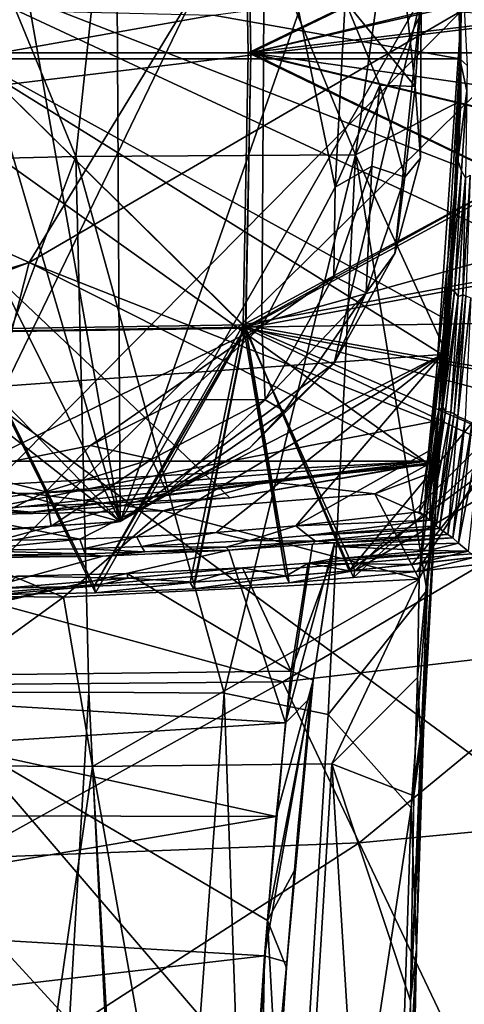
# Model space of a CAD drawing. Units: inches. Extents: x -2.6 to 2.6, y -5.9 to 6.
# Drawn here: x 0.1 to 0.9, y 1.1 to 2.9 of the extents above; entities that cross this region are included whole.
import ezdxf

# ---------------------------------------------------------------- set-up
doc = ezdxf.new("R2010")
doc.units = ezdxf.units.IN
doc.layers.get('0').update_dxf_attribs({"true_color": 0xc2ced6})

msp = doc.modelspace()

# ---------------------------------------------------------------- linework, layer by layer
for points in [[(0.9416, 0.2862), (-2.6033, 2.0837), (-2.5719, 4.1178), (0.9416, 0.2862)], [(2.4329, 0.4413), (0.9416, 0.2862), (-2.5719, 4.1178), (2.4329, 0.4413)], [(2.5741, 1.7203), (-2.5719, 4.1178), (2.6167, 3.1582), (2.5741, 1.7203)], [(2.4329, 0.4413), (-2.5719, 4.1178), (2.5741, 1.7203), (2.4329, 0.4413)], [(0.8643, 2.8777), (-0.0018, 3.7484), (-0.0018, 2.002), (0.8643, 2.8777)], [(0.679, 2.6262), (0.8156, 3.611), (0.2921, 3.5628), (0.679, 2.6262)], [(0.679, 2.6262), (0.8623, 3.023), (0.8156, 3.611), (0.679, 2.6262)], [(0.8149, 3.5937), (0.1098, 2.4386), (-0.868, 2.8777), (0.8149, 3.5937)], [(0.8643, 2.8777), (0.1098, 2.4386), (0.8149, 3.5937), (0.8643, 2.8777)], [(0.1915, 2.6235), (0.2921, 3.5628), (-0.1912, 3.5532), (0.1915, 2.6235)], [(0.2921, 3.5628), (0.1915, 2.6235), (0.679, 2.6262), (0.2921, 3.5628)], [(-0.1912, 3.5532), (-0.2258, 2.6139), (0.1915, 2.6235), (-0.1912, 3.5532)], [(-0.0074, 3.5537), (0.2688, 1.9869), (-0.1852, 3.5314), (-0.0074, 3.5537)], [(0.2598, 3.5124), (0.2688, 1.9869), (-0.0074, 3.5537), (0.2598, 3.5124)], [(-0.4423, 3.426), (-0.1852, 3.5314), (0.2688, 1.9869), (-0.4423, 3.426)], [(0.6841, 3.1717), (0.2688, 1.9869), (0.2598, 3.5124), (0.6841, 3.1717)], [(-0.7533, 3.0359), (-0.4423, 3.426), (0.2688, 1.9869), (-0.7533, 3.0359)], [(0.0005, 2.8045), (0.4966, 2.8045), (0.488, 3.284), (0.0005, 2.8045)], [(0.0005, 2.8045), (0.4966, 2.8045), (0.4875, 3.2831), (0.0005, 2.8045)], [(0.4875, 3.2831), (0.4966, 2.8045), (0.9512, 3.026), (0.4875, 3.2831)], [(0.488, 3.284), (0.4966, 2.8045), (0.9601, 3.0289), (0.488, 3.284)], [(0.4598, 2.0284), (-0.1177, 2.0037), (-0.8534, 3.2721), (0.4598, 2.0284)], [(0.4598, 2.0284), (-0.8534, 3.2721), (0.8052, 2.0884), (0.4598, 2.0284)], [(0.858, 2.6073), (0.8365, 2.3401), (-0.8534, 3.2721), (0.858, 2.6073)], [(0.8052, 2.0884), (-0.8534, 3.2721), (0.8365, 2.3401), (0.8052, 2.0884)], [(-0.8534, 3.2721), (0.8647, 2.9479), (0.858, 2.6073), (-0.8534, 3.2721)], [(0.4834, 3.2783), (0.4921, 2.8045), (0.0005, 2.8045), (0.4834, 3.2783)], [(0.9512, 3.0261), (0.4921, 2.8045), (0.4834, 3.2783), (0.9512, 3.0261)], [(0.8631, 2.7529), (0.8541, 3.2044), (0.8623, 3.023), (0.8631, 2.7529)], [(0.8631, 2.7529), (0.8574, 3.1457), (0.8541, 3.2044), (0.8631, 2.7529)], [(0.5211, 3.162), (-0.6302, 2.9677), (-0.004, 2.0749), (0.5211, 3.162)], [(-0.004, 2.0749), (0.516, 2.3278), (0.5211, 3.162), (-0.004, 2.0749)], [(0.2688, 1.9869), (0.6841, 3.1717), (0.7935, 2.9016), (0.2688, 1.9869)], [(0.516, 2.3278), (0.6435, 2.5702), (0.5211, 3.162), (0.516, 2.3278)], [(0.6435, 2.5702), (0.6614, 2.8946), (0.5211, 3.162), (0.6435, 2.5702)], [(0.8635, 3.0107), (0.8574, 3.1457), (0.8631, 2.7529), (0.8635, 3.0107)], [(-0.7533, 3.0359), (0.2688, 1.9869), (-0.8037, 2.8301), (-0.7533, 3.0359)], [(0.9512, 3.0261), (0.9553, 2.8602), (0.4921, 2.8045), (0.9512, 3.0261)], [(0.9601, 3.0289), (0.4966, 2.8045), (0.9631, 2.9165), (0.9601, 3.0289)], [(0.9547, 2.9096), (0.9512, 3.026), (0.4966, 2.8045), (0.9547, 2.9096)], [(0.679, 2.6262), (0.8627, 2.7207), (0.8623, 3.023), (0.679, 2.6262)], [(0.8623, 3.023), (0.8627, 2.7207), (0.8631, 2.7529), (0.8623, 3.023)], [(1.0221, 2.8636), (-1.0142, 3.0131), (-1.0092, 2.6191), (1.0221, 2.8636)], [(0.8631, 2.7529), (0.859, 2.6274), (0.8635, 3.0107), (0.8631, 2.7529)], [(0.8635, 3.0107), (0.859, 2.6274), (0.8647, 2.9479), (0.8635, 3.0107)], [(0.859, 2.6274), (0.858, 2.6073), (0.8647, 2.9479), (0.859, 2.6274)], [(0.8611, 2.7938), (0.8597, 2.9274), (0.8659, 2.9389), (0.8611, 2.7938)], [(0.8611, 2.7938), (0.8659, 2.9389), (0.8741, 2.782), (0.8611, 2.7938)], [(0.8611, 2.7938), (0.4308, 2.8698), (0.8597, 2.9274), (0.8611, 2.7938)], [(0.642, 2.2631), (0.2688, 1.9869), (0.7935, 2.9016), (0.642, 2.2631)], [(0.4966, 2.8045), (0.9642, 2.8045), (0.9631, 2.9165), (0.4966, 2.8045)], [(0.4966, 2.8045), (0.9552, 2.7394), (0.9547, 2.9096), (0.4966, 2.8045)], [(0.7935, 2.9016), (0.7479, 2.4543), (0.642, 2.2631), (0.7935, 2.9016)], [(0.7836, 2.7455), (0.7653, 2.9127), (0.6614, 2.8946), (0.7836, 2.7455)], [(0.7924, 2.6209), (0.7479, 2.4543), (0.7935, 2.9016), (0.7924, 2.6209)], [(0.7653, 2.9127), (0.7836, 2.7455), (0.7935, 2.9016), (0.7653, 2.9127)], [(0.7836, 2.7455), (0.7924, 2.6209), (0.7935, 2.9016), (0.7836, 2.7455)], [(0.0005, 2.7936), (-0.8591, 2.9013), (0.4308, 2.8698), (0.0005, 2.7936)], [(0.7216, 2.7481), (0.6614, 2.8946), (0.6435, 2.5702), (0.7216, 2.7481)], [(0.6614, 2.8946), (0.7216, 2.7481), (0.7836, 2.7455), (0.6614, 2.8946)], [(-0.868, 2.8777), (0.1098, 2.4386), (-0.8186, 2.1617), (-0.868, 2.8777)], [(-0.0018, 2.002), (0.8149, 2.1617), (0.8643, 2.8777), (-0.0018, 2.002)], [(0.8611, 2.7938), (0.0005, 2.7936), (0.4308, 2.8698), (0.8611, 2.7938)], [(0.1098, 2.4386), (0.8643, 2.8777), (0.8149, 2.1617), (0.1098, 2.4386)], [(0.8643, 2.8777), (0.8149, 2.1617), (0.8149, 2.1617), (0.8643, 2.8777)], [(0.8149, 2.1617), (0.8643, 2.8777), (0.8643, 2.8777), (0.8149, 2.1617)], [(-1.0092, 2.6191), (-0.0016, 1.8587), (1.0221, 2.8636), (-1.0092, 2.6191)], [(0.9385, 1.9352), (1.0221, 2.8636), (-0.0016, 1.8587), (0.9385, 1.9352)], [(0.4921, 2.8045), (0.9553, 2.8602), (0.9543, 2.694), (0.4921, 2.8045)], [(0.2688, 1.9869), (-0.6154, 2.2277), (-0.8037, 2.8301), (0.2688, 1.9869)], [(0.4875, 2.3259), (0.4966, 2.8045), (0.0005, 2.8045), (0.4875, 2.3259)], [(0.0005, 2.8045), (0.0005, 2.3187), (0.4875, 2.3259), (0.0005, 2.8045)], [(0.4879, 2.3241), (0.4966, 2.8045), (0.0005, 2.8045), (0.4879, 2.3241)], [(0.0005, 2.8045), (0.0005, 2.3171), (0.4879, 2.3241), (0.0005, 2.8045)], [(0.0005, 2.8045), (0.4921, 2.8045), (0.4833, 2.3298), (0.0005, 2.8045)], [(0.4833, 2.3298), (0.0005, 2.3227), (0.0005, 2.8045), (0.4833, 2.3298)], [(0.4833, 2.3298), (0.4921, 2.8045), (0.9512, 2.583), (0.4833, 2.3298)], [(0.9512, 2.583), (0.4966, 2.8045), (0.4875, 2.3259), (0.9512, 2.583)], [(0.9601, 2.5802), (0.4966, 2.8045), (0.4879, 2.3241), (0.9601, 2.5802)], [(0.9543, 2.694), (0.9512, 2.583), (0.4921, 2.8045), (0.9543, 2.694)], [(0.9552, 2.7394), (0.4966, 2.8045), (0.9512, 2.583), (0.9552, 2.7394)], [(0.9631, 2.6926), (0.4966, 2.8045), (0.9601, 2.5802), (0.9631, 2.6926)], [(0.4966, 2.8045), (0.9631, 2.6926), (0.9642, 2.8045), (0.4966, 2.8045)], [(-0.8144, 2.1595), (0.0005, 2.7936), (0.8302, 2.2781), (-0.8144, 2.1595)], [(0.8611, 2.7938), (0.8302, 2.2781), (0.0005, 2.7936), (0.8611, 2.7938)], [(0.8611, 2.7938), (0.8494, 2.4962), (0.8302, 2.2781), (0.8611, 2.7938)], [(0.8611, 2.7938), (0.8579, 2.6168), (0.8494, 2.4962), (0.8611, 2.7938)], [(0.8579, 2.6168), (0.8611, 2.7938), (0.8734, 2.7382), (0.8579, 2.6168)], [(0.8741, 2.782), (0.8734, 2.7382), (0.8611, 2.7938), (0.8741, 2.782)], [(0.7077, 2.6069), (0.7216, 2.7481), (0.6435, 2.5702), (0.7077, 2.6069)], [(0.7216, 2.7481), (0.7077, 2.6069), (0.7651, 2.5873), (0.7216, 2.7481)], [(0.7651, 2.5873), (0.7836, 2.7455), (0.7216, 2.7481), (0.7651, 2.5873)], [(0.859, 2.6274), (0.8631, 2.7529), (0.84, 2.315), (0.859, 2.6274)], [(0.8631, 2.7529), (0.8467, 2.3938), (0.84, 2.315), (0.8631, 2.7529)], [(0.8467, 2.3938), (0.8631, 2.7529), (0.8627, 2.7207), (0.8467, 2.3938)], [(0.7924, 2.6209), (0.7836, 2.7455), (0.7651, 2.5873), (0.7924, 2.6209)], [(0.8734, 2.7382), (0.8639, 2.5987), (0.8579, 2.6168), (0.8734, 2.7382)], [(0.8639, 2.5987), (0.8734, 2.7382), (0.8711, 2.5862), (0.8639, 2.5987)], [(0.679, 2.6262), (0.8373, 2.2817), (0.8627, 2.7207), (0.679, 2.6262)], [(0.8373, 2.2817), (0.8467, 2.3938), (0.8627, 2.7207), (0.8373, 2.2817)], [(0.841, 2.3827), (0.8047, 2.0925), (0.859, 2.6274), (0.841, 2.3827)], [(0.8047, 2.0925), (0.8365, 2.3401), (0.859, 2.6274), (0.8047, 2.0925)], [(0.841, 2.3827), (0.859, 2.6274), (0.8249, 2.1861), (0.841, 2.3827)], [(0.859, 2.6274), (0.84, 2.315), (0.8249, 2.1861), (0.859, 2.6274)], [(0.8365, 2.3401), (0.858, 2.6073), (0.859, 2.6274), (0.8365, 2.3401)], [(0.1915, 2.6235), (-0.2258, 2.6139), (-0.1595, 1.6887), (0.1915, 2.6235)], [(-0.1595, 1.6887), (0.2141, 1.6893), (0.1915, 2.6235), (-0.1595, 1.6887)], [(0.4502, 1.688), (0.679, 2.6262), (0.1915, 2.6235), (0.4502, 1.688)], [(0.1915, 2.6235), (0.2141, 1.6893), (0.4502, 1.688), (0.1915, 2.6235)], [(0.4502, 1.688), (0.6317, 1.6509), (0.679, 2.6262), (0.4502, 1.688)], [(0.8034, 1.867), (0.679, 2.6262), (0.6317, 1.6509), (0.8034, 1.867)], [(0.679, 2.6262), (0.8034, 1.867), (0.8373, 2.2817), (0.679, 2.6262)], [(0.7479, 2.4543), (0.7924, 2.6209), (0.7651, 2.5873), (0.7479, 2.4543)], [(0.8442, 2.3909), (0.8579, 2.6168), (0.8639, 2.5987), (0.8442, 2.3909)], [(0.8442, 2.3909), (0.8494, 2.4962), (0.8579, 2.6168), (0.8442, 2.3909)], [(0.7077, 2.6069), (0.6416, 2.4147), (0.6977, 2.3857), (0.7077, 2.6069)], [(0.6416, 2.4147), (0.7077, 2.6069), (0.6435, 2.5702), (0.6416, 2.4147)], [(0.6977, 2.3857), (0.7651, 2.5873), (0.7077, 2.6069), (0.6977, 2.3857)], [(0.8639, 2.5987), (0.8519, 2.3881), (0.8442, 2.3909), (0.8639, 2.5987)], [(0.8519, 2.3881), (0.8639, 2.5987), (0.8711, 2.5862), (0.8519, 2.3881)], [(0.9512, 2.583), (0.9428, 2.4151), (0.4833, 2.3298), (0.9512, 2.583)], [(0.4875, 2.3259), (0.9449, 2.4535), (0.9512, 2.583), (0.4875, 2.3259)], [(0.4879, 2.3241), (0.9518, 2.4099), (0.9601, 2.5802), (0.4879, 2.3241)], [(0.7651, 2.5873), (0.6977, 2.3857), (0.7479, 2.4543), (0.7651, 2.5873)], [(0.8711, 2.5862), (0.8581, 2.3795), (0.8519, 2.3881), (0.8711, 2.5862)], [(0.8662, 2.3824), (0.8581, 2.3795), (0.8711, 2.5862), (0.8662, 2.3824)], [(0.8719, 2.3808), (0.8662, 2.3824), (0.8791, 2.5909), (0.8719, 2.3808)], [(0.8711, 2.5862), (0.8791, 2.5909), (0.8662, 2.3824), (0.8711, 2.5862)], [(0.6416, 2.4147), (0.6435, 2.5702), (0.516, 2.3278), (0.6416, 2.4147)], [(0.8302, 2.2781), (0.8494, 2.4962), (0.8442, 2.3909), (0.8302, 2.2781)], [(-0.8078, 2.0882), (-0.8186, 2.1617), (0.1098, 2.4386), (-0.8078, 2.0882)], [(0.1098, 2.4386), (-0.0018, 2.002), (-0.8078, 2.0882), (0.1098, 2.4386)], [(-0.0018, 2.002), (0.1098, 2.4386), (0.8041, 2.0882), (-0.0018, 2.002)], [(0.8041, 2.0882), (0.1098, 2.4386), (0.8149, 2.1617), (0.8041, 2.0882)], [(0.9365, 2.3331), (0.9449, 2.4535), (0.4875, 2.3259), (0.9365, 2.3331)], [(0.6977, 2.3857), (0.642, 2.2631), (0.7479, 2.4543), (0.6977, 2.3857)], [(0.9428, 2.4151), (0.9292, 2.2507), (0.4833, 2.3298), (0.9428, 2.4151)], [(0.9518, 2.4099), (0.4879, 2.3241), (0.9384, 2.2433), (0.9518, 2.4099)], [(0.516, 2.3278), (0.5215, 2.1992), (0.6416, 2.4147), (0.516, 2.3278)], [(0.5215, 2.1992), (0.6977, 2.3857), (0.6416, 2.4147), (0.5215, 2.1992)], [(0.8467, 2.3938), (0.8193, 2.0138), (0.8166, 1.9784), (0.8467, 2.3938)], [(0.8166, 1.9784), (0.84, 2.315), (0.8467, 2.3938), (0.8166, 1.9784)], [(0.8467, 2.3938), (0.8373, 2.2817), (0.8193, 2.0138), (0.8467, 2.3938)], [(0.8243, 2.1815), (0.8442, 2.3909), (0.8519, 2.3881), (0.8243, 2.1815)], [(0.8243, 2.1815), (0.8302, 2.2781), (0.8442, 2.3909), (0.8243, 2.1815)], [(0.8519, 2.3881), (0.8313, 2.1866), (0.8243, 2.1815), (0.8519, 2.3881)], [(0.8313, 2.1866), (0.8519, 2.3881), (0.8581, 2.3795), (0.8313, 2.1866)], [(0.6977, 2.3857), (0.5215, 2.1992), (0.5552, 2.1794), (0.6977, 2.3857)], [(0.6977, 2.3857), (0.5552, 2.1794), (0.642, 2.2631), (0.6977, 2.3857)], [(0.8249, 2.1861), (0.799, 1.9977), (0.841, 2.3827), (0.8249, 2.1861)], [(0.799, 1.9977), (0.8028, 2.0688), (0.841, 2.3827), (0.799, 1.9977)], [(0.8028, 2.0688), (0.804, 2.0862), (0.841, 2.3827), (0.8028, 2.0688)], [(0.841, 2.3827), (0.804, 2.0862), (0.8047, 2.0925), (0.841, 2.3827)], [(0.8581, 2.3795), (0.8365, 2.1791), (0.8313, 2.1866), (0.8581, 2.3795)], [(0.8454, 2.1775), (0.8365, 2.1791), (0.8581, 2.3795), (0.8454, 2.1775)], [(0.8511, 2.1746), (0.8454, 2.1775), (0.8662, 2.3824), (0.8511, 2.1746)], [(0.8581, 2.3795), (0.8662, 2.3824), (0.8454, 2.1775), (0.8581, 2.3795)], [(0.8662, 2.3824), (0.8719, 2.3808), (0.8511, 2.1746), (0.8662, 2.3824)], [(0.8575, 2.1701), (0.8511, 2.1746), (0.8719, 2.3808), (0.8575, 2.1701)], [(0.8719, 2.3808), (0.8804, 2.3773), (0.8575, 2.1701), (0.8719, 2.3808)], [(0.8707, 2.1651), (0.8575, 2.1701), (0.8804, 2.3773), (0.8707, 2.1651)], [(0.8052, 2.0884), (0.8365, 2.3401), (0.804, 2.0889), (0.8052, 2.0884)], [(0.8365, 2.3401), (0.8047, 2.0925), (0.804, 2.0889), (0.8365, 2.3401)], [(0.516, 2.3278), (-0.004, 2.0749), (0.2173, 2.1196), (0.516, 2.3278)], [(0.2232, 1.8741), (0.0005, 2.3227), (0.4833, 2.3298), (0.2232, 1.8741)], [(0.4875, 2.3259), (0.0005, 2.3187), (0.2232, 1.8741), (0.4875, 2.3259)], [(0.4879, 2.3241), (0.0005, 2.3171), (0.2256, 1.8629), (0.4879, 2.3241)], [(0.0568, 1.8708), (0.0005, 2.3227), (0.2232, 1.8741), (0.0568, 1.8708)], [(0.0656, 1.8709), (0.2232, 1.8741), (0.0005, 2.3187), (0.0656, 1.8709)], [(0.374, 2.2001), (0.516, 2.3278), (0.2173, 2.1196), (0.374, 2.2001)], [(0.4833, 2.3298), (0.391, 1.8808), (0.2232, 1.8741), (0.4833, 2.3298)], [(0.2232, 1.8741), (0.3987, 1.8813), (0.4875, 2.3259), (0.2232, 1.8741)], [(0.2256, 1.8629), (0.3974, 1.8695), (0.4879, 2.3241), (0.2256, 1.8629)], [(0.5215, 2.1992), (0.516, 2.3278), (0.374, 2.2001), (0.5215, 2.1992)], [(0.391, 1.8808), (0.4833, 2.3298), (0.5578, 1.8917), (0.391, 1.8808)], [(0.3974, 1.8695), (0.5638, 1.8802), (0.4879, 2.3241), (0.3974, 1.8695)], [(0.5578, 1.8917), (0.4875, 2.3259), (0.3987, 1.8813), (0.5578, 1.8917)], [(0.9174, 2.1411), (0.6783, 1.9018), (0.4833, 2.3298), (0.9174, 2.1411)], [(0.4833, 2.3298), (0.9292, 2.2507), (0.9174, 2.1411), (0.4833, 2.3298)], [(0.5578, 1.8917), (0.4833, 2.3298), (0.6783, 1.9018), (0.5578, 1.8917)], [(0.9365, 2.3331), (0.4875, 2.3259), (0.9252, 2.2101), (0.9365, 2.3331)], [(0.6684, 1.9011), (0.9252, 2.2101), (0.4875, 2.3259), (0.6684, 1.9011)], [(0.4875, 2.3259), (0.5578, 1.8917), (0.6684, 1.9011), (0.4875, 2.3259)], [(0.4879, 2.3241), (0.6757, 1.8893), (0.9256, 2.1168), (0.4879, 2.3241)], [(0.9256, 2.1168), (0.9384, 2.2433), (0.4879, 2.3241), (0.9256, 2.1168)], [(0.5638, 1.8802), (0.6757, 1.8893), (0.4879, 2.3241), (0.5638, 1.8802)], [(0.0567, 1.8596), (0.2256, 1.8629), (0.0005, 2.3171), (0.0567, 1.8596)], [(0.84, 2.315), (0.8166, 1.9784), (0.8073, 1.9223), (0.84, 2.315)], [(0.8073, 1.9223), (0.8249, 2.1861), (0.84, 2.315), (0.8073, 1.9223)], [(0.8302, 2.2781), (0.1986, 1.9566), (-0.8144, 2.1595), (0.8302, 2.2781)], [(0.1986, 1.9566), (0.8302, 2.2781), (0.2976, 1.9604), (0.1986, 1.9566)], [(0.4362, 1.9682), (0.2976, 1.9604), (0.8302, 2.2781), (0.4362, 1.9682)], [(0.8302, 2.2781), (0.5752, 1.9796), (0.4362, 1.9682), (0.8302, 2.2781)], [(0.8302, 2.2781), (0.808, 2.1102), (0.5752, 1.9796), (0.8302, 2.2781)], [(0.8373, 2.2817), (0.8034, 1.867), (0.8193, 2.0138), (0.8373, 2.2817)], [(0.8302, 2.2781), (0.8243, 2.1815), (0.808, 2.1102), (0.8302, 2.2781)], [(0.2688, 1.9869), (0.642, 2.2631), (0.4943, 2.1151), (0.2688, 1.9869)], [(0.4943, 2.1151), (0.642, 2.2631), (0.5552, 2.1794), (0.4943, 2.1151)], [(-0.1631, 1.9587), (-0.6154, 2.2277), (0.2688, 1.9869), (-0.1631, 1.9587)], [(0.3242, 2.0958), (0.374, 2.2001), (0.2173, 2.1196), (0.3242, 2.0958)], [(0.374, 2.2001), (0.3242, 2.0958), (0.5215, 2.1992), (0.374, 2.2001)], [(0.5215, 2.1992), (0.3242, 2.0958), (0.3503, 2.037), (0.5215, 2.1992)], [(0.3503, 2.037), (0.5552, 2.1794), (0.5215, 2.1992), (0.3503, 2.037)], [(0.6684, 1.9011), (0.9098, 2.0781), (0.9252, 2.2101), (0.6684, 1.9011)], [(0.799, 1.9977), (0.8249, 2.1861), (0.7901, 1.8864), (0.799, 1.9977)], [(0.8249, 2.1861), (0.8073, 1.9223), (0.7901, 1.8864), (0.8249, 2.1861)], [(0.808, 2.1102), (0.8243, 2.1815), (0.81, 2.0389), (0.808, 2.1102)], [(0.81, 2.0389), (0.8313, 2.1866), (0.8365, 2.1791), (0.81, 2.0389)], [(0.8313, 2.1866), (0.81, 2.0389), (0.8243, 2.1815), (0.8313, 2.1866)], [(0.3503, 2.037), (0.4943, 2.1151), (0.5552, 2.1794), (0.3503, 2.037)], [(0.8087, 1.9895), (0.8365, 2.1791), (0.8454, 2.1775), (0.8087, 1.9895)], [(0.81, 2.0389), (0.8365, 2.1791), (0.8087, 1.9895), (0.81, 2.0389)], [(0.8454, 2.1775), (0.8202, 1.9795), (0.8087, 1.9895), (0.8454, 2.1775)], [(0.8454, 2.1775), (0.8511, 2.1746), (0.8202, 1.9795), (0.8454, 2.1775)], [(0.8259, 1.9751), (0.8202, 1.9795), (0.8511, 2.1746), (0.8259, 1.9751)], [(0.8259, 1.9751), (0.8511, 2.1746), (0.8575, 2.1701), (0.8259, 1.9751)], [(0.8575, 2.1701), (0.8401, 1.9647), (0.8259, 1.9751), (0.8575, 2.1701)], [(0.8575, 2.1701), (0.8707, 2.1651), (0.8401, 1.9647), (0.8575, 2.1701)], [(0.8707, 2.1651), (0.8488, 1.9585), (0.8401, 1.9647), (0.8707, 2.1651)], [(0.8707, 2.1651), (0.8825, 2.1589), (0.8488, 1.9585), (0.8707, 2.1651)], [(0.0005, 1.9536), (-0.8144, 2.1595), (0.1986, 1.9566), (0.0005, 1.9536)], [(0.8041, 2.0882), (0.8149, 2.1617), (-0.0018, 2.002), (0.8041, 2.0882)], [(0.8041, 2.0882), (0.8149, 2.1617), (0.8041, 2.0882), (0.8041, 2.0882)], [(0.8041, 2.0882), (0.8149, 2.1617), (0.8041, 2.0882), (0.8041, 2.0882)], [(0.8149, 2.1617), (0.8041, 2.0882), (0.8149, 2.1617), (0.8149, 2.1617)], [(0.8825, 2.1589), (0.8591, 1.9495), (0.8488, 1.9585), (0.8825, 2.1589)], [(0.8591, 1.9495), (0.8825, 2.1589), (0.8982, 2.1496), (0.8591, 1.9495)], [(0.8982, 2.1496), (0.8756, 1.9353), (0.8591, 1.9495), (0.8982, 2.1496)], [(0.9035, 2.0324), (0.6783, 1.9018), (0.9174, 2.1411), (0.9035, 2.0324)], [(-0.004, 2.0749), (0.1393, 2.0386), (0.2173, 2.1196), (-0.004, 2.0749)], [(0.1393, 2.0386), (0.3242, 2.0958), (0.2173, 2.1196), (0.1393, 2.0386)], [(0.2688, 1.9869), (0.4943, 2.1151), (0.3503, 2.037), (0.2688, 1.9869)], [(0.6757, 1.8893), (0.787, 1.9001), (0.9256, 2.1168), (0.6757, 1.8893)], [(0.8973, 1.9128), (0.9256, 2.1168), (0.787, 1.9001), (0.8973, 1.9128)], [(0.3242, 2.0958), (0.1393, 2.0386), (0.1487, 1.979), (0.3242, 2.0958)], [(0.1487, 1.979), (0.3503, 2.037), (0.3242, 2.0958), (0.1487, 1.979)], [(0.808, 2.1102), (0.7909, 2.0038), (0.5752, 1.9796), (0.808, 2.1102)], [(0.81, 2.0389), (0.7909, 2.0038), (0.808, 2.1102), (0.81, 2.0389)], [(-0.1963, 2.0379), (-0.8083, 2.0922), (0.8047, 2.0925), (-0.1963, 2.0379)], [(0.1135, 2.0037), (0.8047, 2.0925), (-0.8083, 2.0922), (0.1135, 2.0037)], [(-0.8083, 2.0922), (-0.1177, 2.0037), (0.1135, 2.0037), (-0.8083, 2.0922)], [(0.8047, 2.0925), (0.1135, 2.0361), (-0.1963, 2.0379), (0.8047, 2.0925)], [(-0.0018, 2.002), (-0.0018, 2.002), (0.8041, 2.0882), (-0.0018, 2.002)], [(0.8041, 2.0882), (-0.0018, 2.002), (0.8041, 2.0882), (0.8041, 2.0882)], [(0.8041, 2.0882), (-0.0018, 2.002), (0.8041, 2.0882), (0.8041, 2.0882)], [(0.5238, 2.0568), (0.1135, 2.0361), (0.8047, 2.0925), (0.5238, 2.0568)], [(0.1135, 2.0037), (0.804, 2.0889), (0.8047, 2.0925), (0.1135, 2.0037)], [(0.4598, 2.0284), (0.804, 2.0889), (0.1135, 2.0037), (0.4598, 2.0284)], [(0.4598, 2.0284), (0.8052, 2.0884), (0.804, 2.0889), (0.4598, 2.0284)], [(0.8047, 2.0925), (0.804, 2.0862), (0.5238, 2.0568), (0.8047, 2.0925)], [(0.7128, 2.0356), (0.5238, 2.0568), (0.804, 2.0862), (0.7128, 2.0356)], [(0.7783, 1.9122), (0.9098, 2.0781), (0.6684, 1.9011), (0.7783, 1.9122)], [(0.7128, 2.0356), (0.804, 2.0862), (0.8028, 2.0688), (0.7128, 2.0356)], [(0.7783, 1.9122), (0.8871, 1.9252), (0.9098, 2.0781), (0.7783, 1.9122)], [(-0.0118, 1.9654), (0.1393, 2.0386), (-0.004, 2.0749), (-0.0118, 1.9654)], [(0.7128, 2.0356), (0.8028, 2.0688), (0.799, 1.9977), (0.7128, 2.0356)], [(0.5238, 2.0568), (0.3434, 2.006), (0.1135, 2.0361), (0.5238, 2.0568)], [(0.5238, 2.0568), (0.7128, 2.0356), (0.3434, 2.006), (0.5238, 2.0568)], [(-0.1677, 1.9955), (-0.1963, 2.0379), (0.1135, 2.0361), (-0.1677, 1.9955)], [(0.1135, 2.0361), (0.3434, 2.006), (-0.1677, 1.9955), (0.1135, 2.0361)], [(0.1135, 2.0037), (-0.1177, 2.0037), (0.4598, 2.0284), (0.1135, 2.0037)], [(-0.0118, 1.9654), (0.1487, 1.979), (0.1393, 2.0386), (-0.0118, 1.9654)], [(0.3503, 2.037), (0.1487, 1.979), (0.2688, 1.9869), (0.3503, 2.037)], [(0.7901, 1.8864), (0.3434, 2.006), (0.7128, 2.0356), (0.7901, 1.8864)], [(0.8872, 1.9252), (0.6783, 1.9018), (0.9035, 2.0324), (0.8872, 1.9252)], [(0.7128, 2.0356), (0.799, 1.9977), (0.7901, 1.8864), (0.7128, 2.0356)], [(0.81, 2.0389), (0.8087, 1.9895), (0.7909, 2.0038), (0.81, 2.0389)], [(0.8193, 2.0138), (0.7956, 1.6356), (0.7979, 1.6201), (0.8193, 2.0138)], [(0.8193, 2.0138), (0.8034, 1.867), (0.7956, 1.6356), (0.8193, 2.0138)], [(0.7979, 1.6201), (0.8166, 1.9784), (0.8193, 2.0138), (0.7979, 1.6201)], [(-0.1677, 1.9955), (0.1702, 1.8553), (-0.3443, 1.8608), (-0.1677, 1.9955)], [(0.1702, 1.8553), (-0.1677, 1.9955), (0.3434, 2.006), (0.1702, 1.8553)], [(0.7901, 1.8864), (0.1702, 1.8553), (0.3434, 2.006), (0.7901, 1.8864)], [(0.5752, 1.9796), (0.7909, 2.0038), (0.8087, 1.9895), (0.5752, 1.9796)], [(0.0179, 1.9435), (-0.1631, 1.9587), (0.2688, 1.9869), (0.0179, 1.9435)], [(0.1487, 1.979), (-0.0118, 1.9654), (0.0179, 1.9435), (0.1487, 1.979)], [(0.1487, 1.979), (0.0179, 1.9435), (0.2688, 1.9869), (0.1487, 1.979)], [(0.4951, 1.9542), (0.4362, 1.9682), (0.5752, 1.9796), (0.4951, 1.9542)], [(0.5752, 1.9796), (0.5962, 1.9627), (0.4951, 1.9542), (0.5752, 1.9796)], [(0.5962, 1.9627), (0.5752, 1.9796), (0.8087, 1.9895), (0.5962, 1.9627)], [(0.5962, 1.9627), (0.8087, 1.9895), (0.8202, 1.9795), (0.5962, 1.9627)], [(0.8202, 1.9795), (0.8259, 1.9751), (0.5962, 1.9627), (0.8202, 1.9795)], [(0.6093, 1.9529), (0.5962, 1.9627), (0.8259, 1.9751), (0.6093, 1.9529)], [(0.6093, 1.9529), (0.8259, 1.9751), (0.8401, 1.9647), (0.6093, 1.9529)], [(0.8166, 1.9784), (0.7979, 1.6201), (0.7932, 1.5991), (0.8166, 1.9784)], [(0.7932, 1.5991), (0.8073, 1.9223), (0.8166, 1.9784), (0.7932, 1.5991)], [(0.2042, 1.9397), (0.1986, 1.9566), (0.2976, 1.9604), (0.2042, 1.9397)], [(0.2976, 1.9604), (0.3061, 1.9434), (0.2042, 1.9397), (0.2976, 1.9604)], [(0.3061, 1.9434), (0.2976, 1.9604), (0.4362, 1.9682), (0.3061, 1.9434)], [(0.4362, 1.9682), (0.4951, 1.9542), (0.3061, 1.9434), (0.4362, 1.9682)], [(0.4951, 1.9542), (0.5962, 1.9627), (0.6093, 1.9529), (0.4951, 1.9542)], [(0.6093, 1.9529), (0.8401, 1.9647), (0.6426, 1.9497), (0.6093, 1.9529)], [(0.8488, 1.9585), (0.8591, 1.9495), (0.6416, 1.9436), (0.8488, 1.9585)], [(0.6426, 1.9497), (0.8488, 1.9585), (0.6416, 1.9436), (0.6426, 1.9497)], [(0.8401, 1.9647), (0.8488, 1.9585), (0.6426, 1.9497), (0.8401, 1.9647)], [(0.1986, 1.9566), (0.2042, 1.9397), (0.0005, 1.9367), (0.1986, 1.9566)], [(0.0005, 1.9367), (0.0005, 1.9536), (0.1986, 1.9566), (0.0005, 1.9367)], [(0.2042, 1.9397), (0.3061, 1.9434), (0.3116, 1.9342), (0.2042, 1.9397)], [(0.3061, 1.9434), (0.4951, 1.9542), (0.4533, 1.9423), (0.3061, 1.9434)], [(0.3061, 1.9434), (0.4533, 1.9423), (0.3116, 1.9342), (0.3061, 1.9434)], [(0.4586, 1.9372), (0.3116, 1.9342), (0.4533, 1.9423), (0.4586, 1.9372)], [(0.6093, 1.9529), (0.4533, 1.9423), (0.4951, 1.9542), (0.6093, 1.9529)], [(0.4533, 1.9423), (0.6093, 1.9529), (0.4586, 1.9372), (0.4533, 1.9423)], [(0.6093, 1.9529), (0.6042, 1.9479), (0.4586, 1.9372), (0.6093, 1.9529)], [(0.5571, 1.636), (0.4586, 1.9372), (0.6042, 1.9479), (0.5571, 1.636)], [(0.6426, 1.9497), (0.601, 1.6802), (0.5571, 1.636), (0.6426, 1.9497)], [(0.5571, 1.636), (0.6042, 1.9479), (0.6426, 1.9497), (0.5571, 1.636)], [(0.6426, 1.9497), (0.6416, 1.9436), (0.601, 1.6802), (0.6426, 1.9497)], [(0.6053, 1.7103), (0.601, 1.6802), (0.6416, 1.9436), (0.6053, 1.7103)], [(0.6426, 1.9497), (0.6042, 1.9479), (0.6093, 1.9529), (0.6426, 1.9497)], [(0.6416, 1.9436), (0.6382, 1.9214), (0.6053, 1.7103), (0.6416, 1.9436)], [(0.8072, 1.9364), (0.6382, 1.9214), (0.6416, 1.9436), (0.8072, 1.9364)], [(0.6416, 1.9436), (0.8591, 1.9495), (0.8072, 1.9364), (0.6416, 1.9436)], [(0.8072, 1.9364), (0.8591, 1.9495), (0.8756, 1.9353), (0.8072, 1.9364)], [(0.4586, 1.9372), (-0.5673, 1.7042), (0.2388, 1.9269), (0.4586, 1.9372)], [(-0.5673, 1.7042), (0.4586, 1.9372), (0.5571, 1.636), (-0.5673, 1.7042)], [(-0.5673, 1.7042), (0.0056, 1.9235), (0.2388, 1.9269), (-0.5673, 1.7042)], [(0.5527, 1.7075), (0.9385, 1.9352), (-0.0016, 1.8587), (0.5527, 1.7075)], [(0.0005, 1.9367), (0.2042, 1.9397), (0.2078, 1.9306), (0.0005, 1.9367)], [(0.2078, 1.9306), (0.0005, 1.9277), (0.0005, 1.9367), (0.2078, 1.9306)], [(0.0005, 1.9277), (0.2078, 1.9306), (0.2388, 1.9269), (0.0005, 1.9277)], [(0.2388, 1.9269), (0.0056, 1.9235), (0.0005, 1.9277), (0.2388, 1.9269)], [(0.3116, 1.9342), (0.2078, 1.9306), (0.2042, 1.9397), (0.3116, 1.9342)], [(0.2388, 1.9269), (0.2078, 1.9306), (0.3116, 1.9342), (0.2388, 1.9269)], [(0.4586, 1.9372), (0.2388, 1.9269), (0.3116, 1.9342), (0.4586, 1.9372)], [(1.1046, 1.7713), (0.9385, 1.9352), (0.5527, 1.7075), (1.1046, 1.7713)], [(0.8756, 1.9353), (0.7783, 1.9122), (0.5968, 1.9147), (0.8756, 1.9353)], [(0.5968, 1.9147), (0.6382, 1.9214), (0.8756, 1.9353), (0.5968, 1.9147)], [(0.8756, 1.9353), (0.6382, 1.9214), (0.8072, 1.9364), (0.8756, 1.9353)], [(0.787, 1.9001), (0.6783, 1.9018), (0.8872, 1.9252), (0.787, 1.9001)], [(0.8756, 1.9353), (0.8871, 1.9252), (0.7783, 1.9122), (0.8756, 1.9353)], [(0.8973, 1.9128), (0.787, 1.9001), (0.8872, 1.9252), (0.8973, 1.9128)], [(0.5669, 1.726), (0.4821, 1.9065), (0.281, 1.8963), (0.5669, 1.726)], [(0.4821, 1.9065), (0.282, 1.8882), (0.281, 1.8963), (0.4821, 1.9065)], [(0.3987, 1.8813), (0.282, 1.8882), (0.4821, 1.9065), (0.3987, 1.8813)], [(0.4821, 1.9065), (0.5578, 1.8917), (0.3987, 1.8813), (0.4821, 1.9065)], [(0.5578, 1.8917), (0.4821, 1.9065), (0.5968, 1.9147), (0.5578, 1.8917)], [(0.5669, 1.726), (0.5968, 1.9147), (0.4821, 1.9065), (0.5669, 1.726)], [(0.5578, 1.8917), (0.5968, 1.9147), (0.6684, 1.9011), (0.5578, 1.8917)], [(0.5669, 1.726), (0.6382, 1.9214), (0.5968, 1.9147), (0.5669, 1.726)], [(0.6382, 1.9214), (0.5669, 1.726), (0.6053, 1.7103), (0.6382, 1.9214)], [(0.7783, 1.9122), (0.6684, 1.9011), (0.5968, 1.9147), (0.7783, 1.9122)], [(0.7874, 1.7153), (0.8073, 1.9223), (0.7932, 1.5991), (0.7874, 1.7153)], [(0.8073, 1.9223), (0.7874, 1.7153), (0.7901, 1.8864), (0.8073, 1.9223)], [(-0.5657, 1.7126), (0.281, 1.8963), (0.0888, 1.8918), (-0.5657, 1.7126)], [(0.5669, 1.726), (0.281, 1.8963), (-0.5657, 1.7126), (0.5669, 1.726)], [(0.0656, 1.8709), (0.0888, 1.8918), (0.282, 1.8882), (0.0656, 1.8709)], [(0.0888, 1.8918), (0.281, 1.8963), (0.282, 1.8882), (0.0888, 1.8918)], [(0.3974, 1.8695), (0.391, 1.8808), (0.5578, 1.8917), (0.3974, 1.8695)], [(0.5578, 1.8917), (0.5638, 1.8802), (0.3974, 1.8695), (0.5578, 1.8917)], [(0.5638, 1.8802), (0.5578, 1.8917), (0.6783, 1.9018), (0.5638, 1.8802)], [(0.6783, 1.9018), (0.6757, 1.8893), (0.5638, 1.8802), (0.6783, 1.9018)], [(0.787, 1.9001), (0.6757, 1.8893), (0.6783, 1.9018), (0.787, 1.9001)], [(0.0567, 1.8596), (0.0568, 1.8708), (0.2232, 1.8741), (0.0567, 1.8596)], [(0.2232, 1.8741), (0.2256, 1.8629), (0.0567, 1.8596), (0.2232, 1.8741)], [(0.282, 1.8882), (0.2232, 1.8741), (0.0656, 1.8709), (0.282, 1.8882)], [(0.2207, 1.5602), (0.1702, 1.8553), (0.7901, 1.8864), (0.2207, 1.5602)], [(0.7901, 1.8864), (0.6377, 1.5648), (0.2207, 1.5602), (0.7901, 1.8864)], [(0.282, 1.8882), (0.3987, 1.8813), (0.2232, 1.8741), (0.282, 1.8882)], [(0.2256, 1.8629), (0.2232, 1.8741), (0.391, 1.8808), (0.2256, 1.8629)], [(0.391, 1.8808), (0.3974, 1.8695), (0.2256, 1.8629), (0.391, 1.8808)], [(0.7901, 1.8864), (0.7874, 1.7153), (0.6377, 1.5648), (0.7901, 1.8864)], [(-0.5198, 1.6982), (0.5527, 1.7075), (-0.0016, 1.8587), (-0.5198, 1.6982)], [(-0.2341, 1.5622), (-0.3443, 1.8608), (0.1702, 1.8553), (-0.2341, 1.5622)], [(0.1702, 1.8553), (0.2207, 1.5602), (-0.2341, 1.5622), (0.1702, 1.8553)], [(0.6317, 1.6509), (0.7764, 1.4876), (0.8034, 1.867), (0.6317, 1.6509)], [(0.8034, 1.867), (0.7764, 1.4876), (0.7956, 1.6356), (0.8034, 1.867)], [(0.6859, 1.4271), (1.1046, 1.7713), (0.5527, 1.7075), (0.6859, 1.4271)], [(0.6859, 1.4271), (1.3777, 1.4923), (1.1046, 1.7713), (0.6859, 1.4271)], [(0.5408, 1.4729), (0.5669, 1.726), (-0.5657, 1.7126), (0.5408, 1.4729)], [(0.5669, 1.726), (0.5408, 1.4729), (0.6053, 1.7103), (0.5669, 1.726)], [(0.5571, 1.636), (-0.0007, 1.6007), (-0.5673, 1.7042), (0.5571, 1.636)], [(-0.5657, 1.7126), (-0.5439, 1.4749), (0.5408, 1.4729), (-0.5657, 1.7126)], [(-0.5198, 1.6982), (-0.0019, 1.4001), (0.5527, 1.7075), (-0.5198, 1.6982)], [(-0.0019, 1.4001), (0.6859, 1.4271), (0.5527, 1.7075), (-0.0019, 1.4001)], [(0.5205, 1.2299), (0.5597, 1.2189), (0.6053, 1.7103), (0.5205, 1.2299)], [(0.5408, 1.4729), (0.5205, 1.2299), (0.6053, 1.7103), (0.5408, 1.4729)], [(0.5597, 1.2189), (0.58, 1.4623), (0.6053, 1.7103), (0.5597, 1.2189)], [(0.5726, 1.3788), (0.601, 1.6802), (0.6053, 1.7103), (0.5726, 1.3788)], [(0.6053, 1.7103), (0.58, 1.4623), (0.5726, 1.3788), (0.6053, 1.7103)], [(0.6377, 1.5648), (0.7874, 1.7153), (0.7808, 1.509), (0.6377, 1.5648)], [(0.7932, 1.5991), (0.7808, 1.509), (0.7874, 1.7153), (0.7932, 1.5991)], [(0.1019, -0.2143), (0.2141, 1.6893), (-0.1595, 1.6887), (0.1019, -0.2143)], [(0.3097, -0.2162), (0.2141, 1.6893), (0.1019, -0.2143), (0.3097, -0.2162)], [(0.4502, 1.688), (0.2141, 1.6893), (0.3097, -0.2162), (0.4502, 1.688)], [(0.3097, -0.2162), (0.5169, -0.2198), (0.4502, 1.688), (0.3097, -0.2162)], [(0.4502, 1.688), (0.5169, -0.2198), (0.6317, 1.6509), (0.4502, 1.688)], [(0.526, 1.2914), (0.5571, 1.636), (0.601, 1.6802), (0.526, 1.2914)], [(0.601, 1.6802), (0.5726, 1.3788), (0.526, 1.2914), (0.601, 1.6802)], [(0.6317, 1.6509), (0.5169, -0.2198), (0.7764, 1.4876), (0.6317, 1.6509)], [(0.526, 1.2914), (-0.0007, 1.6007), (0.5571, 1.636), (0.526, 1.2914)], [(0.7859, 1.2414), (0.7956, 1.6356), (0.7764, 1.4876), (0.7859, 1.2414)], [(0.7956, 1.6356), (0.7859, 1.2414), (0.7979, 1.6201), (0.7956, 1.6356)], [(0.775, 1.1515), (0.7932, 1.5991), (0.7979, 1.6201), (0.775, 1.1515)], [(0.775, 1.1515), (0.7979, 1.6201), (0.7859, 1.2414), (0.775, 1.1515)], [(-0.0007, 1.6007), (0.5069, 1.009), (-0.003, 0.6478), (-0.0007, 1.6007)], [(0.526, 1.2914), (0.5069, 1.009), (-0.0007, 1.6007), (0.526, 1.2914)], [(0.775, 1.1515), (0.7808, 1.509), (0.7932, 1.5991), (0.775, 1.1515)], [(0.2207, 1.5602), (0.6377, 1.5648), (0.5316, -0.1831), (0.2207, 1.5602)], [(0.5316, -0.1831), (0.6377, 1.5648), (0.7444, -0.1577), (0.5316, -0.1831)], [(0.6377, 1.5648), (0.775, 1.1515), (0.7444, -0.1577), (0.6377, 1.5648)], [(0.6377, 1.5648), (0.7808, 1.509), (0.775, 1.1515), (0.6377, 1.5648)], [(-0.0324, -0.1854), (-0.2341, 1.5622), (0.2207, 1.5602), (-0.0324, -0.1854)], [(0.2207, 1.5602), (0.3185, -0.1868), (-0.0324, -0.1854), (0.2207, 1.5602)], [(0.5316, -0.1831), (0.3185, -0.1868), (0.2207, 1.5602), (0.5316, -0.1831)], [(0.5169, -0.2198), (0.7396, 0.3584), (0.7764, 1.4876), (0.5169, -0.2198)], [(0.8805, 1.0175), (1.3777, 1.4923), (0.6859, 1.4271), (0.8805, 1.0175)], [(0.7859, 1.2414), (0.7764, 1.4876), (0.7396, 0.3584), (0.7859, 1.2414)], [(0.5408, 1.4729), (-0.5439, 1.4749), (-0.5289, 1.2913), (0.5408, 1.4729)], [(-0.5289, 1.2913), (0.5205, 1.2299), (0.5408, 1.4729), (-0.5289, 1.2913)], [(0.58, 1.4623), (0.5597, 1.2189), (0.5587, 1.209), (0.58, 1.4623)], [(0.5587, 1.209), (0.5726, 1.3788), (0.58, 1.4623), (0.5587, 1.209)], [(-0.0019, 1.4001), (-0.0019, 0.9832), (0.6859, 1.4271), (-0.0019, 1.4001)], [(-0.0019, 0.9832), (0.8805, 1.0175), (0.6859, 1.4271), (-0.0019, 0.9832)], [(0.5587, 1.209), (0.526, 1.2914), (0.5726, 1.3788), (0.5587, 1.209)], [(-0.5168, 1.1098), (0.5205, 1.2299), (-0.5289, 1.2913), (-0.5168, 1.1098)], [(0.5434, 0.9737), (0.5069, 1.009), (0.526, 1.2914), (0.5434, 0.9737)], [(0.526, 1.2914), (0.5587, 1.209), (0.5434, 0.9737), (0.526, 1.2914)], [(0.7396, 0.3584), (0.7233, -0.2252), (0.7859, 1.2414), (0.7396, 0.3584)], [(0.7233, -0.2252), (0.7773, 0.8277), (0.7859, 1.2414), (0.7233, -0.2252)], [(0.7859, 1.2414), (0.7773, 0.8277), (0.775, 1.1515), (0.7859, 1.2414)], [(0.5205, 1.2299), (-0.5168, 1.1098), (0.5045, 0.988), (0.5205, 1.2299)], [(0.511, 0.7048), (0.5205, 1.2299), (0.5045, 0.988), (0.511, 0.7048)], [(0.511, 0.7048), (0.5597, 1.2189), (0.5205, 1.2299), (0.511, 0.7048)], [(0.5597, 1.2189), (0.511, 0.7048), (0.5438, 0.9766), (0.5597, 1.2189)], [(0.5434, 0.9737), (0.5587, 1.209), (0.5597, 1.2189), (0.5434, 0.9737)], [(0.5597, 1.2189), (0.5438, 0.9766), (0.5434, 0.9737), (0.5597, 1.2189)], [(0.7444, -0.1577), (0.775, 1.1515), (0.7773, 0.8277), (0.7444, -0.1577)]]:
    msp.add_lwpolyline(points)

doc.saveas('drawing.dxf')
